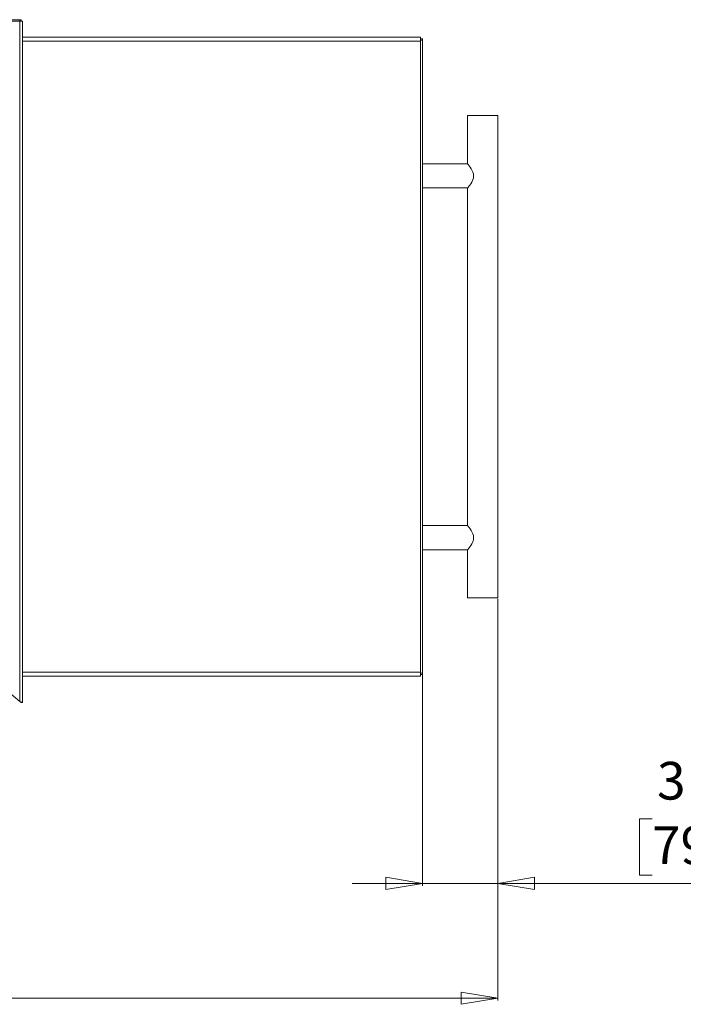
# Model space of a CAD drawing. Units: inches. Extents: x 9 to 153, y 13 to 155.
# Drawn here: x 58 to 86, y 97 to 138 of the extents above; entities that cross this region are included whole.
import ezdxf

# ---------------------------------------------------------------- set-up
doc = ezdxf.new("R2010")
doc.units = ezdxf.units.IN
doc.header["$MEASUREMENT"] = 0
doc.styles.add('SLDTEXTSTYLE0', font='TXT', dxfattribs={"width": 0.605})
doc.dimstyles.new('SLDDIMSTYLE0', dxfattribs={"dimtxt": 1.516724, "dimasz": 1.516724, "dimexe": 0, "dimexo": 0.0625, "dimgap": 0.379181, "dimtad": 0, "dimtih": 1, "dimtoh": 1, "dimdec": 6, "dimrnd": 1e-09, "dimzin": 12, "dimdsep": 46, "dimlunit": 5, "dimtxsty": 'SLDTEXTSTYLE0', "dimblk1": 'CLOSED', "dimblk2": 'CLOSED', "dimsah": 1, "dimcen": 0.09, "dimadec": 0, "dimazin": 3, "dimtfac": 1, "dimtdec": 3, "dimtofl": 0, "dimtmove": 0, "dimatfit": 3, "dimldrblk": 'CLOSED', "dimfxl": 1, "dimfrac": 2, "dimtolj": 1, "dimtzin": 12, "dimarcsym": 0})
doc.dimstyles.new('SLDDIMSTYLE2', dxfattribs={"dimtxt": 1.516724, "dimasz": 1.516724, "dimexe": 0, "dimexo": 0.0625, "dimgap": 0.379181, "dimtad": 0, "dimtih": 1, "dimtoh": 1, "dimdec": 6, "dimrnd": 1e-09, "dimzin": 12, "dimdsep": 46, "dimlunit": 5, "dimtxsty": 'SLDTEXTSTYLE0', "dimblk1": 'CLOSED', "dimblk2": 'CLOSED', "dimsah": 1, "dimcen": 0.09, "dimadec": 0, "dimazin": 3, "dimtfac": 1, "dimtdec": 3, "dimtmove": 0, "dimatfit": 0, "dimldrblk": 'CLOSED', "dimfxl": 1, "dimfrac": 2, "dimtolj": 1, "dimtzin": 12, "dimarcsym": 0})

# ---------------------------------------------------------------- blocks, each defined once
blk = doc.blocks.new('_CLOSED')
at = {"color": 0, "linetype": 'ByBlock', "lineweight": -2}
for p, q in [((-1, 0.166667), (0, 0)), ((-1, 0.166667), (-1, -0.166667)), ((0, 0), (-1, -0.166667)), ((0, 0), (-1, 0))]:
    blk.add_line(p, q, dxfattribs=at)
blk = doc.blocks.new('_D_4')
at = {"color": 150, "linetype": 'Continuous', "lineweight": 18}
for p, q in [((9.33, 114.294), (9.33, 97.637)), ((78.103, 114.294), (78.103, 97.637)), ((39.666, 100.414), (39.145, 100.414)), ((39.145, 100.414), (39.145, 98.084)), ((47.768, 100.414), (48.288, 100.414)), ((48.288, 100.414), (48.288, 98.084)), ((39.145, 98.084), (39.666, 98.084)), ((48.288, 98.084), (47.768, 98.084)), ((9.33, 97.737), (78.103, 97.737))]:
    blk.add_line(p, q, dxfattribs=at)
at = {"color": 150, "linetype": 'Continuous', "lineweight": 18, "xscale": 1.5167236328, "yscale": 1.5167236328, "rotation": 180}
blk.add_blockref('_CLOSED', (9.33, 97.737, -19.563), dxfattribs=at)
at = {"color": 150, "linetype": 'Continuous', "lineweight": 18, "xscale": 1.5167236328, "yscale": 1.5167236328}
blk.add_blockref('_CLOSED', (78.103, 97.737, -19.563), dxfattribs=at)
at = {"color": 150, "linetype": 'Continuous', "lineweight": 18, "char_height": 1.5625, "attachment_point": 1, "style": 'SLDTEXTSTYLE0'}
for s, insert in [('68 3/4"', (40.453, 102.775)), ('1747mm', (39.666, 100.099))]:
    blk.add_mtext(s, dxfattribs=dict(at, insert=insert))
blk = doc.blocks.new('_D_5')
at = {"color": 150, "linetype": 'Continuous', "lineweight": 18}
for p, q in [((78.103, 114.294), (78.103, 102.398)), ((74.978, 111.169), (74.978, 102.398)), ((84.496, 105.174), (83.975, 105.174)), ((83.975, 105.174), (83.975, 102.845)), ((90.283, 105.174), (90.804, 105.174)), ((90.804, 105.174), (90.804, 102.845)), ((74.978, 102.498), (72.061, 102.498)), ((74.978, 102.498), (78.103, 102.498)), ((78.103, 102.498), (91.325, 102.498)), ((83.975, 102.845), (84.496, 102.845)), ((90.804, 102.845), (90.283, 102.845))]:
    blk.add_line(p, q, dxfattribs=at)
at = {"color": 150, "linetype": 'Continuous', "lineweight": 18, "xscale": 1.5167236328, "yscale": 1.5167236328}
blk.add_blockref('_CLOSED', (74.978, 102.498, -19.563), dxfattribs=at)
at = {"color": 150, "linetype": 'Continuous', "lineweight": 18, "xscale": 1.5167236328, "yscale": 1.5167236328, "rotation": 180}
blk.add_blockref('_CLOSED', (78.103, 102.498, -19.563), dxfattribs=at)
at = {"color": 150, "linetype": 'Continuous', "lineweight": 18, "char_height": 1.5625, "attachment_point": 1, "style": 'SLDTEXTSTYLE0'}
for s, insert in [('3 1/8"', (84.704, 107.536)), ('79mm', (84.496, 104.859))]:
    blk.add_mtext(s, dxfattribs=dict(at, insert=insert))

msp = doc.modelspace()

# ---------------------------------------------------------------- linework, layer by layer
at = {"color": 7, "linetype": 'Continuous', "lineweight": 18}
for p, q in [((58.2856843, 138.2484576), (55.5281845, 138.2484576)), ((55.536684, 138.307959), (58.2846846, 138.307959)), ((58.2856843, 138.2484576), (58.2846846, 138.307959)), ((58.2846846, 138.307959), (58.3446835, 138.307959)), ((58.2856843, 110.0419654), (58.2856843, 138.2484576)), ((58.2856843, 138.2484576), (58.4041837, 138.2484576)), ((58.3446835, 138.307959), (58.3446835, 138.2484576)), ((58.4041837, 138.2484576), (58.4041837, 109.9924586)), ((74.9031835, 137.5839597), (58.4041837, 137.5839597)), ((74.9031835, 137.5839597), (74.9031835, 137.4109584)), ((74.9031835, 137.5089588), (74.9781845, 137.5089588)), ((74.9781845, 137.4589589), (74.9031835, 137.4589589)), ((74.9031835, 111.256959), (74.9031835, 137.4109584)), ((74.9781845, 137.5089588), (74.9781845, 137.4589589)), ((74.9781845, 111.208959), (74.9781845, 137.4589589)), ((76.8531847, 134.3339601), (76.8531847, 132.3339591)), ((78.1031832, 134.3339601), (76.8531847, 134.3339601)), ((78.1031832, 114.3339589), (78.1031832, 134.3339601)), ((76.8531847, 132.3339591), (74.9781845, 132.3339591)), ((74.9781845, 131.3339598), (76.8531847, 131.3339598)), ((76.8531847, 131.3339598), (76.8531847, 117.3339592)), ((76.8531847, 117.3339592), (74.9781845, 117.3339592)), ((74.9781845, 116.3339587), (76.8531847, 116.3339587)), ((76.8531847, 116.3339587), (76.8531847, 114.3339589)), ((78.1031832, 114.3339589), (76.8531847, 114.3339589)), ((57.0819133, 111.052049), (58.2856843, 110.0419654)), ((74.9031835, 111.083959), (58.4041837, 111.083959)), ((74.9031835, 111.256959), (74.9031835, 111.083959)), ((74.9031835, 111.208959), (74.9781845, 111.208959)), ((74.9781845, 111.158959), (74.9031835, 111.158959)), ((74.9781845, 111.208959), (74.9781845, 111.158959)), ((58.3446835, 109.9924586), (58.4041837, 109.9924586))]:
    msp.add_line(p, q, dxfattribs=at)
at = {"color": 8, "linetype": 'Continuous', "lineweight": 18}
for p, q in [((74.9031835, 137.4109584), (58.4041837, 137.4109584)), ((58.4041837, 111.256959), (74.9031835, 111.256959))]:
    msp.add_line(p, q, dxfattribs=at)
at = {"color": 7, "linetype": 'Continuous', "lineweight": 18, "flags": 128}
for points in [[(76.8531847, 131.3339598), (76.8534123, 131.3342437), (76.8593211, 131.3416544), (76.871404, 131.3569287), (76.8895106, 131.3801839), (76.9141316, 131.4126168), (76.9433144, 131.452566), (76.9810413, 131.5075759), (77.020486, 131.5715406), (77.0534305, 131.6344845), (77.081691, 131.7051911), (77.0953109, 131.7567186), (77.1025269, 131.8117544), (77.1017994, 131.8662222), (77.0931168, 131.9214316), (77.0737594, 131.9853987), (77.0472377, 132.046301), (77.0038882, 132.1243573), (76.9581147, 132.1943036), (76.9167012, 132.2518572), (76.8817691, 132.2977317), (76.8654858, 132.3184948), (76.8555735, 132.3309695), (76.8537995, 132.3331894)], [(76.8531847, 116.3339587), (76.8534123, 116.3342444), (76.8593211, 116.3416534), (76.871404, 116.3569294), (76.8895106, 116.3801846), (76.9141316, 116.4126163), (76.9433144, 116.4525667), (76.9810413, 116.507576), (77.020486, 116.5715419), (77.0534305, 116.6344846), (77.081691, 116.7051918), (77.0953109, 116.7567193), (77.1025269, 116.8117539), (77.1017994, 116.8662223), (77.0931168, 116.9214323), (77.0737594, 116.9853976), (77.0472377, 117.0463011), (77.0038882, 117.124358), (76.9581147, 117.1943031), (76.9167012, 117.2518574), (76.8817691, 117.2977324), (76.8654858, 117.3184943), (76.8555735, 117.3309696), (76.8537995, 117.333189)], [(58.4041837, 109.9924586), (58.3970347, 110.0034622), (58.3764464, 110.0144672), (58.3449041, 110.0254722), (58.306215, 110.0364773), (58.2856843, 110.0419654)]]:
    msp.add_lwpolyline(points, dxfattribs=at)
at = {"color": 7, "linetype": 'Continuous', "lineweight": 18}
msp.add_arc((58.2552472, 109.9457831), 0.1008833, 27.55937581, 72.4399199, dxfattribs=at)

# ---------------------------------------------------------------- dimensions: what is measured, and where the dimension line sits
at = {"color": 150, "linetype": 'Continuous', "lineweight": 18}
for base, p1, dimstyle, picture, middle in [((78.1031841, 100.2907457), (9.3301841, 114.333959), 'SLDDIMSTYLE0', '_D_4', (43.7166841, 100.2907457)), ((78.1031841, 105.0512717), (74.9781841, 111.208959), 'SLDDIMSTYLE2', '_D_5', (87.3896712, 105.0512717))]:
    dim = msp.add_linear_dim(base=base, p1=p1, p2=(78.1031841, 114.333959), dimstyle=dimstyle, dxfattribs=at)
    dim.commit()
    dim.dimension.update_dxf_attribs({"geometry": picture, "text_midpoint": middle, "dimtype": 160})

doc.saveas('drawing.dxf')
